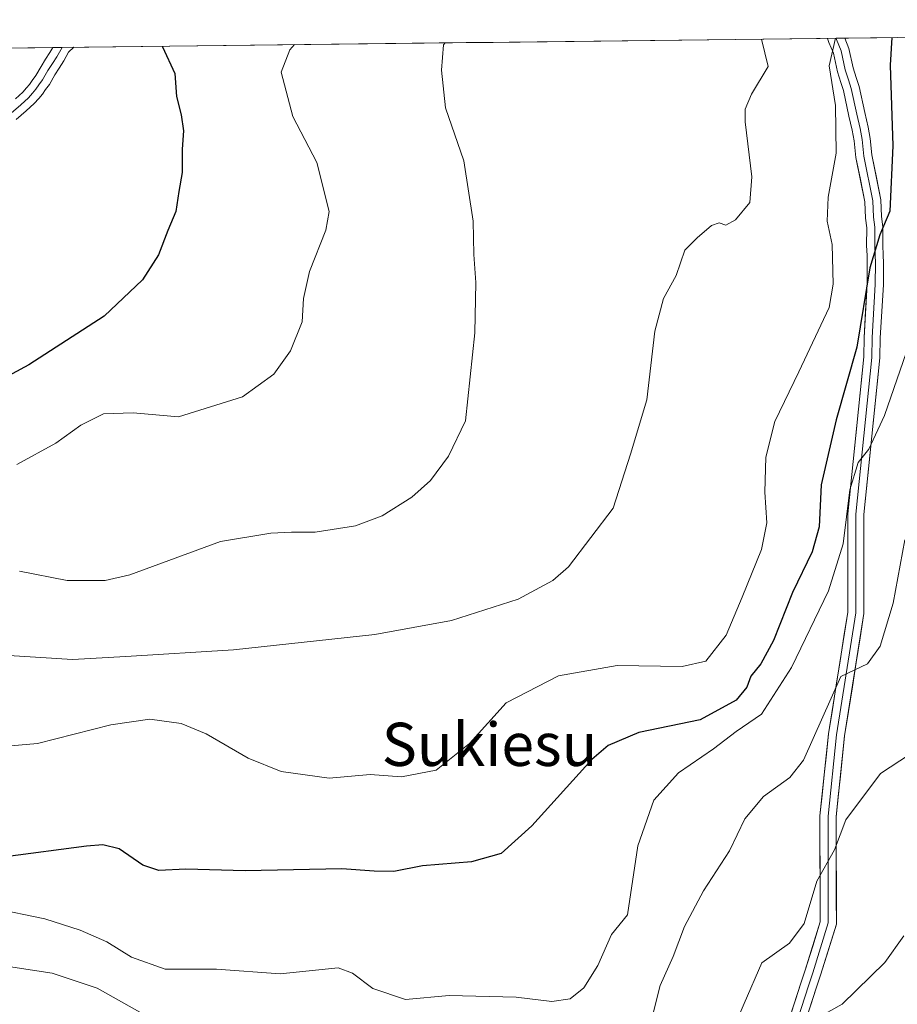
# Model space of a CAD drawing. Units: metres. Extents: x 580079 to 583515, y 4735837 to 4738190.
# Drawn here: x 582732 to 582895, y 4738004 to 4738187 of the extents above; entities that cross this region are included whole.
import ezdxf
from ezdxf.enums import TextEntityAlignment as Align

# ---------------------------------------------------------------- set-up
doc = ezdxf.new("R2010")
doc.units = ezdxf.units.M
doc.header["$MEASUREMENT"] = 0
for name, color, linetype, lineweight in [('Arbolado forestal CxS', 92, 'Continuous', 0), ('Curva de nivel maestra', 36, 'Continuous', 30), ('Curva de nivel normal', 36, 'Continuous', 0), ('Layer 0', 7, 'Continuous', 0), ('Municipio CxS', 142, 'Continuous', 0), ('Texto cartográfico', 19, 'Continuous', 0)]:
    doc.layers.add(name, color=color, linetype=linetype, lineweight=lineweight)
doc.styles.add('Arial', font='txt', dxfattribs={"height": 0.2})

# ---------------------------------------------------------------- blocks, each defined once
blk = doc.blocks.new('*U150')
at = {"layer": 'Arbolado forestal CxS', "color": 92, "linetype": 'Continuous', "lineweight": 0}
blk.add_polyline3d([(582660.29, 4738180.7, 939.9), (583174.02, 4738186.79, 1038.34)], dxfattribs=at)
blk = doc.blocks.new('*U199')
at = {"layer": 'Curva de nivel normal', "color": 36, "linetype": 'Continuous', "lineweight": 0}
blk.add_polyline3d([(582731.7, 4738104.4, 920), (582738.88, 4738108.36, 920), (582743.55, 4738111.67, 920), (582747.76, 4738113.79, 920), (582753.2, 4738113.93, 920), (582761.62, 4738113.24, 920), (582773.46, 4738116.92, 920), (582779.3, 4738121.11, 920), (582782.38, 4738125.44, 920), (582784.55, 4738130.78, 920), (582784.77, 4738135.11, 920), (582785.86, 4738140.12, 920), (582788.9, 4738147.81, 920), (582789.54, 4738151.28, 920), (582787.22, 4738160.34, 920), (582782.82, 4738168.84, 920), (582780.62, 4738177.05, 920), (582782.24, 4738181.19, 920), (582783.09, 4738182.16, 920)], dxfattribs=at)
blk = doc.blocks.new('*U203')
at = {"layer": 'Curva de nivel normal', "color": 36, "linetype": 'Continuous', "lineweight": 0}
blk.add_polyline3d([(582811.02, 4738182.49, 915), (582810.74, 4738182.11, 915), (582810.31, 4738177.41, 915), (582811.07, 4738170.44, 915), (582814.46, 4738160.61, 915), (582816.21, 4738149.45, 915), (582816.32, 4738143.28, 915), (582816.68, 4738138.11, 915), (582816.53, 4738128.78, 915), (582814.8, 4738112.48, 915), (582811.64, 4738105.92, 915), (582808.29, 4738101.39, 915), (582804.85, 4738098.3, 915), (582799.36, 4738094.84, 915), (582794.43, 4738093, 915), (582786.92, 4738091.82, 915), (582782.56, 4738091.87, 915), (582778.7, 4738091.65, 915), (582769.42, 4738090.09, 915), (582752.61, 4738083.94, 915), (582748.05, 4738082.89, 915), (582741.01, 4738082.88, 915), (582732.2, 4738084.63, 915)], dxfattribs=at)
blk = doc.blocks.new('*U205')
at = {"layer": 'Curva de nivel normal', "color": 36, "linetype": 'Continuous', "lineweight": 0}
blk.add_polyline3d([(582869.61, 4738183.18, 910), (582870.87, 4738178.12, 910), (582867.76, 4738173.01, 910), (582866.6, 4738170.22, 910), (582866.56, 4738167.84, 910), (582867.82, 4738157.65, 910), (582867.45, 4738152.89, 910), (582864.82, 4738149.68, 910), (582863, 4738148.74, 910), (582861.76, 4738149.14, 910), (582860.32, 4738148.63, 910), (582857.68, 4738146.35, 910), (582855.44, 4738144.07, 910), (582853.8, 4738139.4, 910), (582851.45, 4738135.11, 910), (582849.88, 4738129.11, 910), (582848.38, 4738116.34, 910), (582845.36, 4738106.32, 910), (582842.11, 4738096.31, 910), (582833.87, 4738085.44, 910), (582830.94, 4738082.91, 910), (582824.54, 4738079.4, 910), (582812.21, 4738075.48, 910), (582797.96, 4738072.87, 910), (582771.83, 4738070.07, 910), (582751.9, 4738068.8, 910), (582742, 4738068.24, 910), (582727.26, 4738069.17, 910)], dxfattribs=at)
blk = doc.blocks.new('*U212')
at = {"layer": 'Curva de nivel normal', "color": 36, "linetype": 'Continuous', "lineweight": 0}
blk.add_polyline3d([(582883.3, 4738183.34, 905), (582882.17, 4738178.26, 905), (582883.32, 4738170.86, 905), (582883.46, 4738162.04, 905), (582881.98, 4738153.89, 905), (582881.75, 4738149.46, 905), (582882.73, 4738145.11, 905), (582882.86, 4738137.8, 905), (582882.13, 4738133.44, 905), (582876.54, 4738121.56, 905), (582872.08, 4738112.37, 905), (582870.44, 4738105.72, 905), (582870.21, 4738099.23, 905), (582870.62, 4738093.57, 905), (582869.6, 4738088.6, 905), (582866.05, 4738079.81, 905), (582863.09, 4738072.73, 905), (582859.3, 4738067.96, 905), (582854.89, 4738066.93, 905), (582842.87, 4738067.12, 905), (582832.04, 4738065.24, 905), (582822.31, 4738060.21, 905), (582815.54, 4738052.67, 905), (582809.38, 4738047.74, 905), (582802.9, 4738046.52, 905), (582797.13, 4738046.92, 905), (582789.53, 4738046.24, 905), (582780.62, 4738047.52, 905), (582774.55, 4738049.97, 905), (582766.76, 4738054.47, 905), (582762.1, 4738056.37, 905), (582756.3, 4738057.2, 905), (582749.12, 4738056.13, 905), (582735.51, 4738052.67, 905), (582726.22, 4738051.87, 905)], dxfattribs=at)
blk = doc.blocks.new('*U217')
at = {"layer": 'Curva de nivel maestra', "color": 36, "linetype": 'Continuous', "lineweight": 30}
blk.add_polyline3d([(582893.78, 4738183.47, 900), (582893.42, 4738178.39, 900), (582893.94, 4738163.42, 900), (582893.4, 4738151.31, 900), (582891.56, 4738146.9, 900), (582889.68, 4738140.83, 900), (582887.26, 4738126.14, 900), (582883.42, 4738112.66, 900), (582880.69, 4738100.59, 900), (582880.28, 4738092.82, 900), (582878.98, 4738088.17, 900), (582875.33, 4738080.67, 900), (582871.82, 4738071.78, 900), (582869.51, 4738067.44, 900), (582867.66, 4738065.14, 900), (582866.87, 4738063.12, 900), (582864.92, 4738060.7, 900), (582858.24, 4738057.06, 900), (582846.87, 4738054.74, 900), (582841.18, 4738052.33, 900), (582838.18, 4738049.73, 900), (582827.08, 4738037.43, 900), (582821.42, 4738032.32, 900), (582815.87, 4738030.78, 900), (582806.79, 4738030.01, 900), (582801.54, 4738028.99, 900), (582797.87, 4738029.06, 900), (582791.88, 4738029.46, 900), (582773.98, 4738029.1, 900), (582762.96, 4738029.43, 900), (582757.98, 4738029.15, 900), (582755, 4738030.17, 900), (582750.66, 4738033.18, 900), (582747.58, 4738033.94, 900), (582744.59, 4738033.66, 900), (582729.57, 4738031.68, 900)], dxfattribs=at)
blk = doc.blocks.new('*U224')
at = {"layer": 'Curva de nivel maestra', "color": 36, "linetype": 'Continuous', "lineweight": 30}
blk.add_polyline3d([(582758.68, 4738181.87, 925), (582758.69, 4738181.78, 925), (582760.92, 4738176.82, 925), (582761.25, 4738172.56, 925), (582762.14, 4738169.19, 925), (582762.54, 4738166.21, 925), (582762.32, 4738162.81, 925), (582762.33, 4738158.46, 925), (582761.67, 4738154.95, 925), (582761.14, 4738151.26, 925), (582759.63, 4738147.7, 925), (582757.94, 4738143.24, 925), (582754.98, 4738138.6, 925), (582747.88, 4738131.88, 925), (582733.88, 4738122.85, 925), (582719.88, 4738115.31, 925)], dxfattribs=at)

msp = doc.modelspace()

# ---------------------------------------------------------------- linework, layer by layer
at = {"layer": 'Arbolado forestal CxS', "color": 92, "linetype": 'Continuous', "lineweight": 0}
msp.add_polyline3d([(583174.02, 4738186.79, 1038.34), (582660.29, 4738180.7, 939.9)], dxfattribs=at)
at = {"layer": 'Curva de nivel normal', "color": 36, "linetype": 'Continuous', "lineweight": 0}
for points in [[(582727.25, 4738022.2, 895), (582736.88, 4738020.19, 895), (582743.38, 4738018.1, 895), (582748.36, 4738015.92, 895), (582752.91, 4738013.12, 895), (582759.13, 4738010.86, 895), (582768.66, 4738010.9, 895), (582780.48, 4738010.03, 895), (582791.21, 4738011.11, 895), (582793.83, 4738010.16, 895), (582797.6, 4738007.28, 895), (582803.65, 4738005.28, 895), (582811.73, 4738005.98, 895), (582824.19, 4738005.68, 895), (582830.8, 4738004.89, 895), (582834.17, 4738005.36, 895), (582836.68, 4738007.45, 895), (582839.29, 4738011.58, 895), (582841.85, 4738017.31, 895), (582844.81, 4738020.92, 895), (582846.73, 4738033.7, 895), (582849.69, 4738042.2, 895), (582854.21, 4738047.24, 895), (582860.71, 4738051.69, 895), (582864.92, 4738054.93, 895), (582869.64, 4738058.12, 895), (582875.14, 4738066.79, 895), (582882.05, 4738081, 895), (582884.75, 4738089.66, 895), (582885.96, 4738099.66, 895), (582887.53, 4738104.74, 895), (582889.52, 4738107.24, 895), (582892.38, 4738113.44, 895), (582897.56, 4738128.47, 895)], [(582849.24, 4738001.51, 890), (582850.84, 4738007.87, 890), (582853.23, 4738013.23, 890), (582855.35, 4738018.81, 890), (582858.85, 4738025.38, 890), (582863.66, 4738032.79, 890), (582866.54, 4738038.74, 890), (582870.01, 4738042.85, 890), (582874.87, 4738046.42, 890), (582877.4, 4738049.59, 890), (582884.28, 4738065.12, 890), (582889.24, 4738067.44, 890), (582891.6, 4738070.72, 890), (582893.98, 4738078.71, 890), (582896.16, 4738090.41, 890)], [(582863.36, 4737997.42, 885), (582866.4, 4738004.49, 885), (582869.66, 4738012.04, 885), (582874.78, 4738015.67, 885), (582877.54, 4738019.36, 885), (582879.87, 4738027.18, 885), (582883.14, 4738032.96, 885), (582885.21, 4738038.54, 885), (582891.65, 4738047.12, 885), (582898.81, 4738051.85, 885)], [(582879.82, 4738001.74, 880), (582884.54, 4738004.42, 880), (582892.47, 4738012.11, 880), (582895.96, 4738017.05, 880)], [(582727.22, 4738011.82, 890), (582738.22, 4738010.12, 890), (582746.55, 4738007.39, 890), (582756.42, 4738001.78, 890)]]:
    msp.add_polyline3d(points, dxfattribs=at)
at = {"layer": 'Layer 0', "linetype": 'Continuous', "lineweight": 0}
for points in [[(582874.91, 4738002.17), (582876.91, 4738008.26), (582877.71, 4738010.68), (582880.47, 4738019.66), (582880.43, 4738039.29), (582882.03, 4738054.49), (582885.59, 4738077.03), (582885.59, 4738095.25), (582888.56, 4738124.3), (582888.62, 4738127.93), (582889.18, 4738137.77), (582889.21, 4738141.71), (582889.16, 4738143.07), (582889.08, 4738144.97), (582889.11, 4738148.22), (582888.85, 4738150.03), (582888.75, 4738153.06), (582887.1, 4738161.28), (582886.75, 4738164.36), (582886.42, 4738166.3), (582885.79, 4738168.94), (582884.8, 4738173.64), (582884.3, 4738175.17), (582883.66, 4738177.11), (582882.94, 4738180.57), (582882.09, 4738182.57), (582881.85, 4738183.32)], [(582883.42, 4738183.34), (582883.49, 4738183.14), (582884.38, 4738181.02), (582885.12, 4738177.5), (582885.73, 4738175.64), (582886.25, 4738174.03), (582887.26, 4738169.27), (582887.89, 4738166.6), (582888.24, 4738164.57), (582888.58, 4738161.51), (582890.25, 4738153.23), (582890.35, 4738150.17), (582890.61, 4738148.32), (582890.59, 4738144.99), (582890.66, 4738143.13), (582890.71, 4738141.73), (582890.68, 4738137.73), (582890.12, 4738127.88), (582890.06, 4738124.21), (582887.09, 4738095.17), (582887.09, 4738076.91), (582883.52, 4738054.29), (582881.93, 4738039.21), (582881.98, 4738019.44), (582879.14, 4738010.23), (582878.34, 4738007.8), (582876.34, 4738001.7)], [(582885.02, 4738183.36), (582885.81, 4738181.46), (582886.57, 4738177.88), (582887.15, 4738176.1), (582887.7, 4738174.41), (582888.72, 4738169.6), (582889.36, 4738166.9), (582889.73, 4738164.78), (582890.06, 4738161.74), (582891.74, 4738153.4), (582891.85, 4738150.3), (582892.11, 4738148.42), (582892.09, 4738145.01), (582892.15, 4738143.19), (582892.21, 4738141.75), (582892.18, 4738137.68), (582891.62, 4738127.82), (582891.56, 4738124.12), (582888.59, 4738095.09), (582888.59, 4738076.8), (582885.01, 4738054.1), (582883.43, 4738039.13), (582883.48, 4738019.21), (582880.56, 4738009.77), (582879.76, 4738007.33), (582877.76, 4738001.23)], [(582883.42, 4738183.34), (582881.85, 4738183.32)], [(582885.02, 4738183.36), (582883.42, 4738183.34)], [(582730.65, 4738169.47), (582732.41, 4738171.01), (582733.84, 4738172.29), (582734.61, 4738173.16), (582735.22, 4738173.89), (582735.76, 4738174.69), (582736.44, 4738175.64), (582737.45, 4738177.36), (582738.27, 4738178.64), (582739.1, 4738179.92), (582740.1, 4738181.65)], [(582731.41, 4738172.13), (582732.77, 4738173.35), (582733.47, 4738174.14), (582734.02, 4738174.79), (582734.52, 4738175.55), (582735.18, 4738176.46), (582736.17, 4738178.14), (582737.01, 4738179.45), (582737.82, 4738180.7), (582738.37, 4738181.63)], [(582742.21, 4738181.67), (582741.28, 4738180.75), (582740.37, 4738179.14), (582739.53, 4738177.83), (582738.73, 4738176.57), (582737.7, 4738174.81), (582736.99, 4738173.83), (582736.42, 4738172.99), (582735.74, 4738172.17), (582734.9, 4738171.23), (582733.4, 4738169.88), (582731.58, 4738168.29)], [(582740.1, 4738181.65), (582738.37, 4738181.63)], [(582742.21, 4738181.67), (582740.1, 4738181.65)]]:
    msp.add_lwpolyline(points, dxfattribs=at)
for points in [[(582874.91, 4738002.17, 880.13), (582875.91, 4738005.22, 880.66), (582876.91, 4738008.26, 881.5), (582877.71, 4738010.68, 882.35), (582879.09, 4738015.17, 883.56), (582880.47, 4738019.66, 883.97), (582880.46, 4738024.57, 884.57), (582880.45, 4738029.47, 885.03), (582880.44, 4738034.38, 885.64), (582880.43, 4738039.29, 886.3), (582880.83, 4738043.09, 886.87), (582881.23, 4738046.89, 887.46), (582881.63, 4738050.69, 887.94), (582882.03, 4738054.49, 888.52), (582882.74, 4738059, 889.26), (582883.45, 4738063.51, 890.13), (582884.17, 4738068.01, 890.96), (582884.88, 4738072.52, 891.73), (582885.59, 4738077.03, 892.28), (582885.59, 4738081.59, 893.04), (582885.59, 4738086.14, 893.87), (582885.59, 4738090.69, 894.48), (582885.59, 4738095.25, 894.83), (582886.08, 4738100.09, 894.84), (582886.58, 4738104.93, 894.93), (582887.08, 4738109.77, 895.36), (582887.57, 4738114.62, 896.37), (582888.07, 4738119.46, 898.18), (582888.56, 4738124.3, 898.75), (582888.62, 4738127.93, 899.94), (582888.9, 4738132.85, 900.28), (582889.18, 4738137.77, 900.39), (582889.21, 4738141.71, 900.68), (582889.16, 4738143.07, 900.82), (582889.08, 4738144.97, 901.06), (582889.11, 4738148.22, 901.39), (582888.85, 4738150.03, 901.6), (582888.75, 4738153.06, 901.72), (582887.92, 4738157.17, 901.85), (582887.1, 4738161.28, 902.05), (582886.75, 4738164.36, 902.31), (582886.42, 4738166.3, 902.57), (582885.79, 4738168.94, 903.19), (582884.8, 4738173.64, 904.15), (582884.3, 4738175.17, 904.37), (582883.66, 4738177.11, 904.53), (582882.94, 4738180.57, 904.64), (582882.09, 4738182.57, 904.89), (582881.85, 4738183.32, 905.02), (582885.02, 4738183.36, 904.15), (582885.81, 4738181.46, 903.97), (582886.57, 4738177.88, 903.76), (582887.15, 4738176.1, 903.29), (582887.7, 4738174.41, 902.91), (582888.72, 4738169.6, 902.27), (582889.36, 4738166.9, 901.96), (582889.73, 4738164.78, 901.72), (582890.06, 4738161.74, 901.5), (582890.9, 4738157.57, 901.18), (582891.74, 4738153.4, 900.44), (582891.85, 4738150.3, 900.04), (582892.11, 4738148.42, 899.68), (582892.09, 4738145.01, 899.29), (582892.15, 4738143.19, 899.03), (582892.21, 4738141.75, 898.85), (582892.18, 4738137.68, 898.43), (582891.9, 4738132.75, 897.95), (582891.62, 4738127.82, 897.39), (582891.56, 4738124.12, 896.86), (582891.06, 4738119.29, 896.48), (582890.57, 4738114.45, 895.7), (582890.07, 4738109.61, 894.66), (582889.58, 4738104.77, 894.07), (582889.08, 4738099.93, 893.76), (582888.59, 4738095.09, 893.44), (582888.59, 4738090.52, 893.09), (582888.59, 4738085.94, 892.62), (582888.59, 4738081.37, 891.99), (582888.59, 4738076.8, 891.29), (582887.87, 4738072.26, 890.69), (582887.16, 4738067.72, 890.03), (582886.44, 4738063.18, 889.34), (582885.72, 4738058.64, 888.66), (582885.01, 4738054.1, 887.84), (582884.61, 4738050.36, 887.19), (582884.22, 4738046.61, 886.55), (582883.82, 4738042.87, 885.92), (582883.43, 4738039.13, 885.33), (582883.44, 4738034.15, 884.66), (582883.45, 4738029.17, 884.36), (582883.46, 4738024.19, 884.21), (582883.48, 4738019.21, 883.49), (582882.02, 4738014.49, 882.45), (582880.56, 4738009.77, 881.66), (582879.76, 4738007.33, 881.16), (582878.76, 4738004.28, 880.44)], [(582731.41, 4738172.13, 929.47), (582732.77, 4738173.35, 929.35), (582733.47, 4738174.14, 929.3), (582734.02, 4738174.79, 929.26), (582734.52, 4738175.55, 929.24), (582735.18, 4738176.46, 929.22), (582736.17, 4738178.14, 929.22), (582737.01, 4738179.45, 929.16), (582737.82, 4738180.7, 929.06), (582738.37, 4738181.63, 928.99), (582742.21, 4738181.67, 928.3), (582741.28, 4738180.75, 928.47), (582740.37, 4738179.14, 928.6), (582739.53, 4738177.83, 928.73), (582738.73, 4738176.57, 928.85), (582737.7, 4738174.81, 928.92), (582736.99, 4738173.83, 928.93), (582736.42, 4738172.99, 928.95), (582735.74, 4738172.17, 929.04), (582734.9, 4738171.23, 929.13), (582733.4, 4738169.88, 929.26), (582731.58, 4738168.29, 929.36)]]:
    msp.add_polyline3d(points, dxfattribs=at)
at = {"layer": 'Municipio CxS', "color": 142, "linetype": 'Continuous', "lineweight": 0}
msp.add_polyline3d([(582730.04, 4738181.53, 930), (582735.04, 4738181.59, 929.45), (582740.03, 4738181.64, 928.71), (582745.02, 4738181.7, 927.94), (582750.01, 4738181.76, 927.2), (582755.01, 4738181.82, 925.93), (582760, 4738181.88, 924.5), (582764.99, 4738181.94, 923.22), (582769.98, 4738182, 922.16), (582774.98, 4738182.06, 921.21), (582779.97, 4738182.12, 920.26), (582784.96, 4738182.18, 919.36), (582789.95, 4738182.24, 918.79), (582794.95, 4738182.3, 918.08), (582799.94, 4738182.35, 917.25), (582804.93, 4738182.41, 916.38), (582809.92, 4738182.47, 915.61), (582814.92, 4738182.53, 914.89), (582819.91, 4738182.59, 913.98), (582824.9, 4738182.65, 913.35), (582829.89, 4738182.71, 912.93), (582834.89, 4738182.77, 912.56), (582839.88, 4738182.83, 912.48), (582844.87, 4738182.89, 912.38), (582849.87, 4738182.95, 912.37), (582854.86, 4738183.01, 912.47), (582859.85, 4738183.06, 912.22), (582864.84, 4738183.12, 911.29), (582869.84, 4738183.18, 909.87), (582874.83, 4738183.24, 908.17), (582879.82, 4738183.3, 905.91), (582884.81, 4738183.36, 904.2), (582889.81, 4738183.42, 901.63), (582894.8, 4738183.48, 898.44)], dxfattribs=at)

# ---------------------------------------------------------------- block references
at = {"layer": 'Arbolado forestal CxS', "color": 92, "linetype": 'Continuous', "lineweight": 0}
msp.add_blockref('*U150', (0, 0), dxfattribs=at)
at = {"layer": 'Curva de nivel maestra', "color": 36, "linetype": 'Continuous', "lineweight": 30}
for name in ['*U217', '*U224']:
    msp.add_blockref(name, (0, 0), dxfattribs=at)
at = {"layer": 'Curva de nivel normal', "color": 36, "linetype": 'Continuous', "lineweight": 0}
for name in ['*U212', '*U205', '*U203', '*U199']:
    msp.add_blockref(name, (0, 0), dxfattribs=at)

# ---------------------------------------------------------------- texts
at = {"layer": 'Texto cartográfico', "color": 19, "linetype": 'Continuous', "lineweight": 0, "style": 'Arial'}
msp.add_text('Sukiesu', height=8, dxfattribs=at).set_placement((582819.24, 4738052.53), align=Align.MIDDLE_CENTER)

doc.saveas('drawing.dxf')
